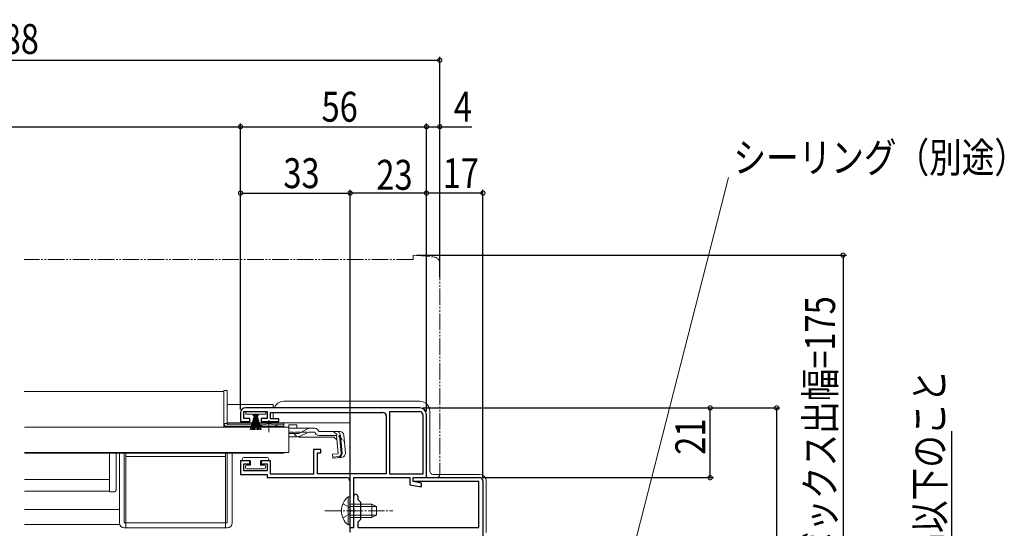
# Model space of a CAD drawing. Extents: x 0 to 1386, y 0 to 2238.
# Drawn here: x 768 to 1064, y 482 to 635 of the extents above; entities that cross this region are included whole.
import ezdxf

# ---------------------------------------------------------------- set-up
doc = ezdxf.new("R2010")
doc.units = 0
for name, pattern in [('YCENTER_1', [13, 10, -1, 1, -1]), ('YDIVIDE_1', [15, 10, -1, 1, -1, 1, -1]), ('YHIDDEN_1', [4, 3, -1])]:
    doc.linetypes.add(name, pattern=pattern)
for name, color, linetype in [('YKK_11', 7, 'CONTINUOUS'), ('YKK_12', 2, 'CONTINUOUS'), ('YKK_13', 4, 'CONTINUOUS'), ('YKK_D', 6, 'CONTINUOUS')]:
    doc.layers.add(name, color=color, linetype=linetype)
doc.styles.get("Standard").update_dxf_attribs({"font": 'txt', "bigfont": 'BIGFONT'})

msp = doc.modelspace()

# ---------------------------------------------------------------- linework, layer by layer
at = {"layer": 'YKK_11', "color": 7, "linetype": 'Continuous', "lineweight": 30, "ltscale": 0.5}
for p, q in [((834.23, 516.41), (834.23, 513.81)), ((835.23, 516.81), (842.23, 516.81)), ((835.23, 514.71), (835.23, 516.81)), ((888.23, 517.91), (835.73, 517.91)), ((842.23, 516.81), (842.23, 514.71)), ((843.23, 516.51), (877.13, 516.51)), ((843.23, 514.61), (843.23, 516.51)), ((879.23, 498.01), (879.23, 516.81)), ((879.23, 516.81), (888.23, 516.81)), ((879.23, 498.01), (879.23, 516.81)), ((834.23, 513.81), (836.98, 513.81)), ((836.98, 514.71), (835.23, 514.71)), ((836.98, 513.81), (836.98, 514.71)), ((840.48, 514.71), (840.48, 513.81)), ((842.23, 514.71), (840.48, 514.71)), ((840.48, 513.81), (845.73, 513.81)), ((845.73, 514.61), (843.23, 514.61)), ((845.73, 513.81), (845.73, 514.61)), ((878.13, 515.51), (878.13, 498.11)), ((889.13, 515.91), (889.13, 498.01)), ((890.23, 496.91), (890.23, 515.91)), ((856.23, 505.41), (856.23, 498.01)), ((858.43, 505.41), (856.23, 505.41)), ((857.43, 504.41), (858.43, 504.41)), ((857.43, 498.11), (857.43, 504.41)), ((858.43, 504.41), (858.43, 505.41)), ((834.23, 502.01), (834.23, 497.91)), ((836.98, 502.01), (834.23, 502.01)), ((836.98, 501.11), (836.98, 502.01)), ((840.48, 502.01), (840.48, 501.11)), ((843.23, 502.01), (840.48, 502.01)), ((843.23, 498.01), (843.23, 502.01)), ((835.23, 501.11), (836.98, 501.11)), ((835.23, 499.01), (835.23, 501.11)), ((842.23, 499.01), (835.23, 499.01)), ((840.48, 501.11), (842.23, 501.11)), ((842.23, 501.11), (842.23, 499.01)), ((834.23, 497.91), (842.23, 497.91)), ((842.23, 497.91), (842.23, 496.91)), ((842.23, 496.91), (866.13, 496.91)), ((856.23, 498.01), (843.23, 498.01)), ((878.13, 498.11), (857.43, 498.11)), ((867.13, 495.91), (867.13, 487.37)), ((868.33, 496.91), (885.23, 496.91)), ((868.33, 481.91), (868.33, 496.91)), ((889.13, 498.01), (879.23, 498.01)), ((885.23, 496.91), (885.23, 494.79)), ((886.23, 496.91), (890.23, 496.91)), ((886.23, 495.71), (886.23, 496.91)), ((886.23, 496.91), (906.23, 496.91)), ((886.23, 495.71), (886.23, 496.91)), ((888.73, 495.21), (886.23, 495.71)), ((906.03, 495.71), (886.23, 495.71)), ((888.73, 494.21), (888.73, 495.21)), ((906.03, 481.91), (906.03, 495.71)), ((907.23, 495.91), (907.23, 390.91)), ((885.23, 494.79), (888.12, 494.21)), ((888.12, 494.21), (888.73, 494.21)), ((868.33, 487.37), (868.33, 491.31)), ((869.53, 491.31), (869.53, 490.31)), ((869.53, 490.31), (870.33, 489.51)), ((870.33, 489.51), (870.33, 484.31)), ((867.13, 487.37), (867.25, 487.19)), ((867.25, 486.64), (867.13, 486.45)), ((867.13, 486.45), (867.13, 481.91)), ((867.25, 487.19), (867.25, 486.64)), ((868.45, 487.19), (868.33, 487.37)), ((868.33, 486.45), (868.45, 486.64)), ((868.33, 481.91), (868.33, 486.45)), ((868.45, 486.64), (868.45, 487.19)), ((870.33, 484.31), (869.53, 483.51)), ((869.53, 483.51), (869.53, 481.91)), ((867.13, 481.91), (868.33, 481.91)), ((867.23, 481.91), (868.33, 481.91)), ((867.23, 480.71), (867.23, 481.91)), ((869.53, 481.91), (906.03, 481.91))]:
    msp.add_line(p, q, dxfattribs=at)
for centre, radius, start, end in [((835.73, 516.41), 1.5, 90, 180), ((877.13, 515.51), 1, 0, 90), ((888.23, 515.91), 2, 0, 90), ((888.23, 515.91), 0.9, 0, 90), ((866.13, 495.91), 1, 0, 90), ((906.23, 495.91), 1, 0, 90), ((868.93, 491.31), 0.6, 360, 180)]:
    msp.add_arc(centre, radius, start, end, dxfattribs=at)
at = {"layer": 'YKK_12', "color": 2, "linetype": 'Continuous', "lineweight": 13}
for p, q in [((829.23, 522.81), (769.09, 522.81)), ((829.23, 522.81), (829.23, 512.31)), ((829.23, 518.91), (829.23, 518.91)), ((830.23, 518.91), (844.03, 518.91)), ((844.03, 517.91), (844.03, 518.91)), ((844.03, 514.91), (844.03, 516.51)), ((829.23, 513.41), (829.23, 513.41)), ((830.23, 513.41), (867.23, 513.41)), ((844.03, 514.61), (844.03, 514.91)), ((844.03, 513.41), (844.03, 513.81)), ((867.23, 513.41), (867.23, 499.31)), ((839.98, 512.31), (829.23, 512.31)), ((847.23, 512.31), (845.48, 512.31)), ((847.23, 512.31), (847.23, 512.11)), ((769.19, 504.31), (847.23, 504.31)), ((847.23, 504.51), (847.23, 504.31)), ((769.19, 496.32), (794.73, 496.32)), ((769.19, 492.81), (794.73, 492.81)), ((797.73, 487.31), (769.19, 487.31)), ((797.73, 482.81), (769.19, 482.81)), ((867.23, 481.99), (867.23, 480.41))]:
    msp.add_line(p, q, dxfattribs=at)
at = {"layer": 'YKK_12', "color": 2, "linetype": 'Continuous', "lineweight": 13, "ltscale": 0.5}
for p, q in [((829.23, 513.41), (829.23, 513.41)), ((834.73, 513.41), (830.23, 513.41))]:
    msp.add_line(p, q, dxfattribs=at)
at = {"layer": 'YKK_13', "color": 4, "linetype": 'YDIVIDE_1', "lineweight": 13, "ltscale": 0.5}
for p, q in [((886.23, 563.91), (886.23, 562.61)), ((886.23, 563.91), (892.41, 563.37)), ((886.23, 562.61), (769.09, 562.61)), ((894.23, 561.38), (894.23, 497.91)), ((890.23, 496.91), (890.23, 497.21)), ((893.23, 496.91), (890.23, 496.91))]:
    msp.add_line(p, q, dxfattribs=at)
at = {"layer": 'YKK_13', "color": 4, "linetype": 'Continuous', "lineweight": 13}
for p, q in [((829.23, 523.11), (830.23, 523.11)), ((829.23, 513.31), (829.23, 523.11)), ((830.23, 513.27), (830.23, 523.11)), ((835.83, 516.06), (835.83, 516.81)), ((835.83, 516.81), (841.83, 516.81)), ((838.08, 516.06), (835.83, 516.06)), ((837.18, 511.31), (838.52, 516.06)), ((837.53, 511.31), (838.58, 516.06)), ((838.65, 516.06), (837.88, 511.31)), ((838.08, 516.06), (838.08, 515.56)), ((838.18, 511.31), (838.71, 516.06)), ((838.33, 515.56), (838.33, 516.06)), ((839.33, 516.06), (838.33, 516.06)), ((838.77, 516.06), (838.43, 511.31)), ((839.08, 516.06), (838.58, 516.06)), ((838.83, 516.06), (838.83, 511.31)), ((838.9, 516.06), (839.23, 511.31)), ((839.48, 511.31), (838.96, 516.06)), ((839.02, 516.06), (839.78, 511.31)), ((840.13, 511.31), (839.08, 516.06)), ((840.48, 511.31), (839.15, 516.06)), ((839.33, 516.06), (839.33, 515.56)), ((841.83, 516.06), (839.58, 516.06)), ((839.58, 515.56), (839.58, 516.06)), ((841.83, 516.81), (841.83, 516.06)), ((829.23, 513.31), (829.23, 513.27)), ((829.23, 513.27), (830.23, 513.27)), ((830.23, 513.31), (842.73, 513.31)), ((830.23, 513.27), (830.23, 512.81)), ((838.08, 515.56), (838.33, 515.56)), ((839.33, 515.56), (839.58, 515.56)), ((842.73, 513.31), (847.23, 513.31)), ((847.23, 513.31), (847.23, 512.81)), ((840.86, 512.81), (830.23, 512.81)), ((847.23, 512.31), (830.23, 512.31)), ((847.23, 512.81), (844.61, 512.81)), ((847.23, 512.81), (847.23, 512.31)), ((794.73, 504.31), (794.73, 501.7)), ((796.73, 501.7), (796.73, 504.31)), ((797.73, 504.31), (797.73, 483.31)), ((799.23, 504.31), (799.23, 483.31)), ((799.73, 504.31), (799.73, 483.31)), ((829.73, 504.31), (829.73, 483.31)), ((830.23, 504.31), (830.23, 483.31)), ((831.73, 504.31), (831.73, 483.31)), ((794.73, 501.7), (794.73, 496.67)), ((796.73, 496.33), (796.73, 501.7)), ((799.73, 503.31), (829.73, 503.31)), ((799.73, 483.31), (799.73, 503.31)), ((829.73, 503.31), (829.73, 483.31)), ((834.73, 502.51), (834.73, 502.01)), ((834.73, 502.01), (837.23, 502.01)), ((835.23, 503.01), (842.23, 503.01)), ((837.23, 502.01), (837.23, 500.71)), ((840.23, 502.01), (840.23, 500.71)), ((840.23, 502.01), (842.73, 502.01)), ((842.73, 502.51), (842.73, 502.01)), ((835.73, 499.91), (835.73, 500.41)), ((836.03, 500.71), (837.23, 500.71)), ((841.43, 499.61), (836.03, 499.61)), ((840.23, 500.71), (841.43, 500.71)), ((841.73, 500.41), (841.73, 499.91)), ((794.73, 496.05), (794.73, 493.11)), ((796.73, 493.19), (796.73, 496.02)), ((794.73, 493.11), (794.73, 492.61)), ((794.73, 492.61), (796.26, 492.69)), ((799.23, 483.31), (799.73, 483.31)), ((799.23, 481.81), (799.73, 481.81)), ((829.73, 483.31), (799.73, 483.31)), ((799.73, 483.31), (799.73, 481.81)), ((799.73, 481.81), (829.73, 481.81)), ((829.73, 481.81), (829.73, 483.31)), ((830.23, 483.31), (829.73, 483.31)), ((830.23, 481.81), (829.73, 481.81))]:
    msp.add_line(p, q, dxfattribs=at)
at = {"layer": 'YKK_13', "color": 4, "linetype": 'Continuous', "lineweight": 13, "ltscale": 0.5}
for p, q in [((847.23, 519.91), (888.23, 519.91)), ((891.23, 498.91), (891.23, 516.91)), ((844.23, 513.41), (844.23, 513.81)), ((848.73, 512.11), (769.19, 512.11)), ((845.48, 512.44), (839.98, 512.44)), ((839.98, 512.11), (839.98, 512.44)), ((845.48, 512.11), (839.98, 512.11)), ((845.48, 512.11), (845.48, 512.44)), ((848.73, 512.79), (848.73, 511.79)), ((848.73, 512.79), (851.23, 512.79)), ((848.73, 512.11), (848.73, 504.51)), ((848.73, 511.79), (848.73, 512.02)), ((855.17, 511.79), (848.73, 511.79)), ((851.22, 510.19), (848.73, 510.19)), ((851.23, 512.79), (851.23, 511.79)), ((854.25, 510.4), (852.14, 509.4)), ((852.18, 510.44), (854.21, 511.55)), ((855.1, 510.59), (856.62, 510.59)), ((856.61, 511.79), (855.17, 511.79)), ((857.8, 510.79), (857.77, 510.9)), ((864.16, 510.79), (857.8, 510.79)), ((851.28, 509.21), (848.73, 509.21)), ((862.34, 509.09), (852.13, 509.09)), ((863.11, 509.59), (857.8, 509.59)), ((862.34, 509.09), (863.23, 508.27)), ((863.59, 504.13), (863.11, 509.59)), ((864.03, 509.71), (864.32, 509.73)), ((864.03, 509.71), (864.51, 504.23)), ((864.79, 504.23), (864.31, 509.7)), ((865.35, 509.7), (865.82, 504.32)), ((848.73, 504.51), (769.19, 504.51)), ((863.59, 504.13), (861.9, 503.98)), ((861.9, 503.98), (862, 502.78)), ((861.98, 503.07), (863.7, 503.25)), ((864.73, 503.02), (862, 502.78)), ((906.23, 497.91), (892.23, 497.91)), ((908.23, 480.41), (908.23, 495.91)), ((866.62, 491.16), (866.62, 484.91)), ((867.13, 491.16), (866.62, 491.16)), ((867.13, 491.16), (867.13, 484.91)), ((866.62, 482.66), (866.62, 488.91)), ((867.13, 482.66), (867.13, 488.91)), ((867.13, 488.91), (873.73, 488.91)), ((875.04, 488.26), (867.13, 488.26)), ((873.73, 484.91), (873.73, 488.91)), ((873.73, 488.91), (875.13, 488.21)), ((875.13, 488.21), (875.13, 485.61)), ((875.04, 485.57), (867.13, 485.57)), ((873.73, 484.91), (867.13, 484.91)), ((873.73, 484.91), (875.13, 485.61)), ((867.13, 482.66), (866.62, 482.66))]:
    msp.add_line(p, q, dxfattribs=at)
at = {"layer": 'YKK_13', "color": 4, "linetype": 'YCENTER_1', "lineweight": 13, "ltscale": 0.5}
for p, q in [((842.73, 510.59), (842.73, 514.21)), ((859.63, 486.91), (880.13, 486.91))]:
    msp.add_line(p, q, dxfattribs=at)
at = {"layer": 'YKK_13', "color": 4, "linetype": 'YHIDDEN_1', "lineweight": 13, "ltscale": 0.5}
for p, q in [((848.73, 510.59), (855.1, 510.59)), ((862.26, 510.79), (865.52, 507.8)), ((865.04, 488.99), (866.94, 488.06)), ((866.94, 488.06), (867.55, 486.91)), ((866.94, 485.77), (867.55, 486.91)), ((865.04, 484.84), (866.94, 485.77))]:
    msp.add_line(p, q, dxfattribs=at)
at = {"layer": 'YKK_13', "color": 4, "linetype": 'YDIVIDE_1', "lineweight": 13, "ltscale": 0.5}
for centre, radius, start, end in [((892.23, 561.38), 2, 0, 85), ((893.23, 497.91), 1, 270, 0)]:
    msp.add_arc(centre, radius, start, end, dxfattribs=at)
at = {"layer": 'YKK_13', "color": 4, "linetype": 'Continuous', "lineweight": 13, "ltscale": 0.5}
for centre, radius, start, end in [((847.23, 516.91), 3, 90, 160.5278), ((888.23, 516.91), 3, 0, 90), ((842.73, 507.11), 6, 89.9854, 117.2796), ((842.73, 507.11), 6, 62.7204, 90.0146), ((851.22, 512.19), 2, 270, 298.6518), ((855.17, 509.79), 2, 90, 118.6518), ((855.1, 508.59), 2, 90, 115.2727), ((856.61, 510.59), 1.2, 15, 90), ((857.8, 510.79), 1.2, 189.5941, 270), ((863.11, 509.59), 1.2, 5, 90), ((864.16, 509.59), 1.2, 5, 90), ((851.28, 511.21), 2, 270, 295.2727), ((852.13, 510.99), 1.9, 248.9037, 270), ((863.59, 504.13), 1.2, 275, 5), ((863.6, 504.15), 0.91, 275.7639, 5), ((864.63, 504.22), 1.2, 275, 5), ((892.23, 498.91), 1, 180, 270), ((906.23, 495.91), 2, 0, 90), ((870.16, 486.91), 5.53, 129.7941, 230.2059)]:
    msp.add_arc(centre, radius, start, end, dxfattribs=at)
at = {"layer": 'YKK_13', "color": 4, "linetype": 'Continuous', "lineweight": 13}
for centre, radius, start, end in [((830.23, 513.31), 1, 182.5162, 270), ((835.23, 502.51), 0.5, 90, 180), ((842.23, 502.51), 0.5, 0, 90), ((836.03, 500.41), 0.3, 90, 180), ((836.03, 499.91), 0.3, 180, 270), ((841.43, 500.41), 0.3, 0, 90), ((841.43, 499.91), 0.3, 270, 0), ((796.23, 493.19), 0.5, 273, 0), ((799.23, 483.31), 1.5, 180, 270), ((830.23, 483.31), 1.5, 270, 0)]:
    msp.add_arc(centre, radius, start, end, dxfattribs=at)
at = {"layer": 'YKK_13', "color": 4, "linetype": 'YHIDDEN_1', "lineweight": 13, "ltscale": 0.5}
msp.add_arc((852.13, 510.99), 1.9, 192.1532, 248.9037, dxfattribs=at)
at = {"layer": 'YKK_13', "color": 4, "linetype": 'Continuous', "lineweight": 13}
for points in [[(794.73, 496.67), (794.73, 496.5), (794.73, 496.27), (794.73, 496.05)], [(796.73, 496.02), (796.73, 496.13), (796.73, 496.24), (796.73, 496.33)]]:
    msp.add_open_spline(points, degree=3, dxfattribs=at)
at = {"layer": 'YKK_D', "color": 6, "linetype": 'Continuous'}
for p, q in [((894.23, 566.91), (894.23, 623.61)), ((458.23, 622.61), (894.23, 622.61)), ((518.23, 602.61), (834.23, 602.61)), ((834.23, 566.91), (834.23, 603.61)), ((834.23, 584.75), (834.23, 603.61)), ((834.23, 602.61), (890.23, 602.61)), ((890.23, 566.91), (890.23, 603.61)), ((890.23, 566.91), (890.23, 603.61)), ((890.23, 602.61), (894.23, 602.61)), ((894.23, 557.42), (894.23, 603.61)), ((894.23, 602.61), (903.84, 602.61)), ((834.23, 517.41), (834.23, 583.61)), ((834.23, 582.61), (867.23, 582.61)), ((867.23, 566.91), (867.23, 583.61)), ((867.23, 482.61), (867.23, 583.61)), ((890.23, 582.61), (867.23, 582.61)), ((890.23, 516.91), (890.23, 583.61)), ((890.23, 566.91), (890.23, 583.61)), ((907.23, 582.61), (890.23, 582.61)), ((907.23, 496.91), (907.23, 583.61)), ((887.23, 563.91), (1016.68, 563.91)), ((1015.68, 563.91), (1015.68, 388.91)), ((889.23, 517.91), (996.68, 517.91)), ((889.23, 517.91), (976.68, 517.91)), ((975.68, 496.91), (975.68, 517.91)), ((995.68, 517.91), (995.68, 388.91)), ((1048.45, 396.53), (1048.45, 510.93)), ((907.23, 496.91), (976.68, 496.91))]:
    msp.add_line(p, q, dxfattribs=at)
at = {"layer": 'YKK_D', "color": 6, "linetype": 'Continuous', "lineweight": 13}
msp.add_line((931.61, 393.43), (981.17, 587.32), dxfattribs=at)
at = {"layer": 'YKK_D', "color": 6, "linetype": 'ByBlock', "const_width": 1.27}
for points in [[(894.07, 622.61, 1), (894.39, 622.61, 1)], [(834.07, 602.61, 1), (834.39, 602.61, 1)], [(834.39, 602.61, 1), (834.07, 602.61, 1)], [(890.39, 602.61, 1), (890.07, 602.61, 1)], [(890.07, 602.61, 1), (890.39, 602.61, 1)], [(894.07, 602.61, 1), (894.39, 602.61, 1)], [(834.39, 582.61, 1), (834.07, 582.61, 1)], [(867.07, 582.61, 1), (867.39, 582.61, 1)], [(867.39, 582.61, 1), (867.07, 582.61, 1)], [(890.07, 582.61, 1), (890.39, 582.61, 1)], [(890.39, 582.61, 1), (890.07, 582.61, 1)], [(907.07, 582.61, 1), (907.39, 582.61, 1)], [(1015.68, 563.75, 1), (1015.68, 564.07, 1)], [(975.68, 517.75, 1), (975.68, 518.07, 1)], [(995.68, 517.75, 1), (995.68, 518.07, 1)], [(975.68, 497.07, 1), (975.68, 496.75, 1)]]:
    msp.add_lwpolyline(points, format="xyb", close=True, dxfattribs=at)

# ---------------------------------------------------------------- texts
at = {"layer": 'YKK_D', "color": 6, "width": 0.8}
for s, p in [('シャッターボックス幅＝サッシWB+88', (604.56, 624.52)), ('56', (858.63, 604.11)), ('4', (898.45, 604.11)), ('33', (847.13, 584.11)), ('17', (895.13, 584.11)), ('23', (875.13, 583.61))]:
    msp.add_text(s, height=9, dxfattribs=at).set_placement(p)
at = {"layer": 'YKK_D', "color": 6, "linetype": 'Continuous', "lineweight": 13, "width": 0.8}
msp.add_text('シーリング（別途）', height=9, dxfattribs=at).set_placement((982.67, 588.82))
at = {"layer": 'YKK_D', "color": 6, "width": 0.8}
for s, p in [('シャッターボックス出幅=175', (1013.27, 421.69)), ('外壁厚さ：45mm以下のこと', (1046.2, 402.03)), ('21', (974.18, 503.81))]:
    msp.add_text(s, height=9, rotation=90, dxfattribs=at).set_placement(p)

doc.saveas('drawing.dxf')
